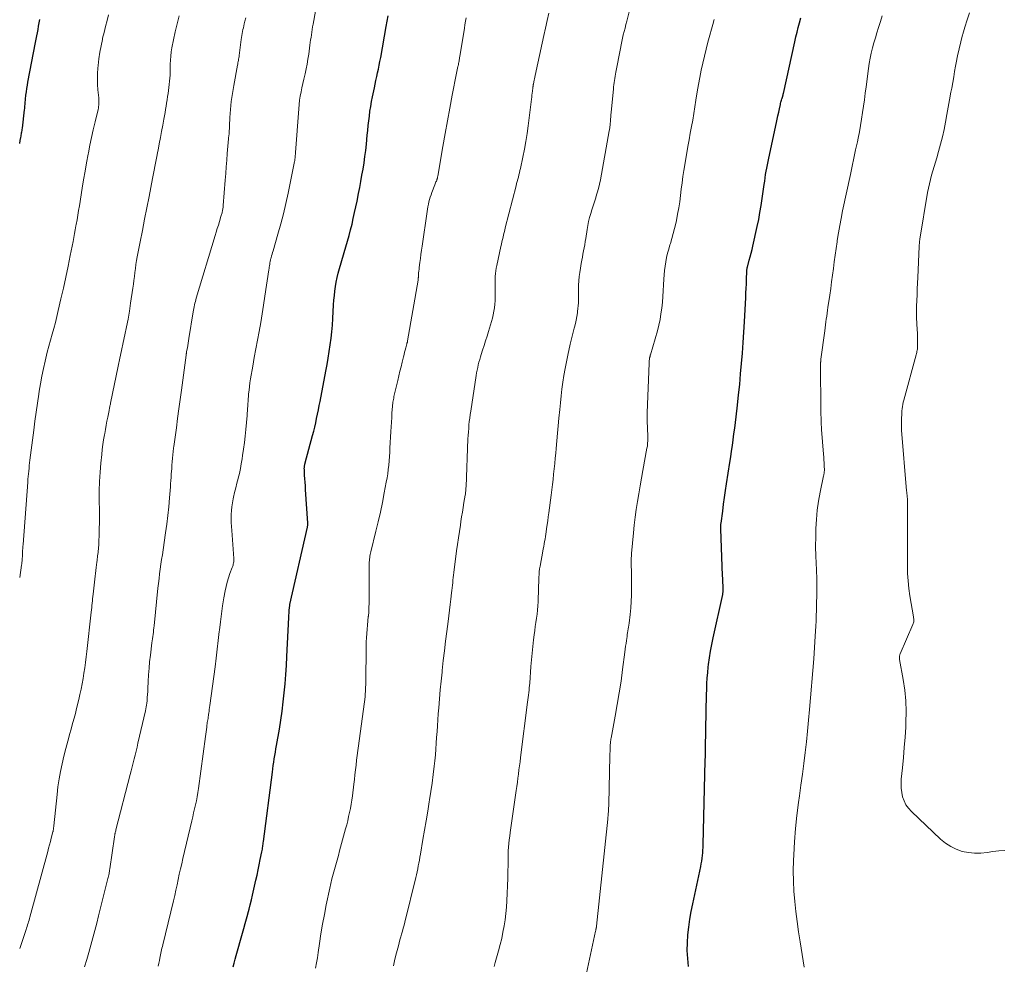
# Model space of a CAD drawing. Units: feet. Extents: x 1925000 to 1930045, y 505000 to 510014.
# Drawn here: x 1925000 to 1925160, y 506114 to 506267 of the extents above; entities that cross this region are included whole.
import ezdxf

# ---------------------------------------------------------------- set-up
doc = ezdxf.new("R2010")
doc.units = ezdxf.units.FT
doc.header["$LTSCALE"] = 100
doc.header["$MEASUREMENT"] = 0
doc.layers.add('CONTOUR INDEX', color=32, linetype='Continuous', lineweight=25)
doc.layers.add('CONTOUR INTERMEDIATE', color=40, linetype='Continuous', lineweight=15)

msp = doc.modelspace()

# ---------------------------------------------------------------- linework, layer by layer
at = {"layer": 'CONTOUR INDEX', "flags": 128}
for points, elevation in [([(1925000, 506246.99), (1925000, 506247.01), (1925000.09, 506247.46), (1925000.19, 506247.98), (1925000.22, 506248.16), (1925000.25, 506248.35), (1925000.29, 506248.53), (1925000.32, 506248.71), (1925000.36, 506248.89), (1925000.39, 506249.08), (1925000.41, 506249.26), (1925000.44, 506249.45), (1925000.8, 506252.43), (1925000.82, 506252.65), (1925000.85, 506252.87), (1925000.86, 506253.09), (1925000.88, 506253.31), (1925000.89, 506253.53), (1925000.91, 506253.75), (1925000.93, 506253.97), (1925000.95, 506254.19), (1925001.02, 506254.82), (1925001.08, 506255.35), (1925001.16, 506255.88), (1925001.24, 506256.41), (1925001.34, 506256.94), (1925002.56, 506263.34), (1925002.66, 506263.87), (1925002.77, 506264.41), (1925002.87, 506264.94), (1925002.97, 506265.47), (1925003.07, 506266.01), (1925003.16, 506266.54), (1925003.25, 506267.08)], 1000), ([(1925034.61, 506113.6), (1925034.76, 506114.21), (1925034.92, 506114.82), (1925035.09, 506115.42), (1925036.13, 506119.06), (1925036.34, 506119.82), (1925036.56, 506120.59), (1925036.77, 506121.36), (1925036.98, 506122.12), (1925036.99, 506122.16), (1925037.19, 506122.91), (1925037.38, 506123.66), (1925037.57, 506124.42), (1925037.74, 506125.18), (1925038.3, 506127.62), (1925038.49, 506128.45), (1925038.67, 506129.29), (1925038.84, 506130.13), (1925039.01, 506130.97), (1925039.26, 506132.24), (1925039.3, 506132.44), (1925039.34, 506132.65), (1925039.38, 506132.86), (1925039.41, 506133.06), (1925039.44, 506133.27), (1925039.47, 506133.48), (1925039.5, 506133.68), (1925039.53, 506133.89), (1925040.97, 506145.11), (1925041.04, 506145.65), (1925041.12, 506146.2), (1925041.2, 506146.74), (1925041.28, 506147.29), (1925041.37, 506147.83), (1925041.46, 506148.37), (1925041.55, 506148.91), (1925041.64, 506149.46), (1925042.1, 506152.1), (1925042.34, 506153.56), (1925042.55, 506155.03), (1925042.73, 506156.5), (1925042.9, 506157.98), (1925043.03, 506159.45), (1925043.15, 506160.93), (1925043.25, 506162.41), (1925043.33, 506163.89), (1925043.63, 506170.18), (1925043.64, 506170.41), (1925043.66, 506170.63), (1925043.67, 506170.86), (1925043.68, 506171.09), (1925043.69, 506171.3), (1925043.69, 506171.42), (1925043.7, 506171.54), (1925043.72, 506171.66), (1925043.73, 506171.78), (1925043.75, 506171.91), (1925043.77, 506172.03), (1925043.79, 506172.15), (1925043.82, 506172.27), (1925046.65, 506184.83), (1925046.67, 506184.91), (1925046.68, 506184.99), (1925046.69, 506185.07), (1925046.7, 506185.15), (1925046.71, 506185.23), (1925046.71, 506185.31), (1925046.71, 506185.39), (1925046.7, 506185.47), (1925046.34, 506190.94), (1925046.31, 506191.51), (1925046.27, 506192.09), (1925046.24, 506192.66), (1925046.2, 506193.23), (1925046.15, 506194.19), (1925046.14, 506194.29), (1925046.14, 506194.38), (1925046.15, 506194.48), (1925046.15, 506194.57), (1925046.16, 506194.6), (1925046.17, 506194.68), (1925046.18, 506194.76), (1925046.19, 506194.84), (1925046.21, 506194.92), (1925046.23, 506195), (1925046.25, 506195.08), (1925046.27, 506195.16), (1925046.29, 506195.24), (1925047.49, 506199.68), (1925047.67, 506200.36), (1925047.84, 506201.05), (1925047.99, 506201.74), (1925048.14, 506202.43), (1925048.28, 506203.13), (1925048.42, 506203.82), (1925048.56, 506204.51), (1925048.69, 506205.21), (1925049.63, 506210.11), (1925049.83, 506211.16), (1925050.02, 506212.22), (1925050.19, 506213.29), (1925050.35, 506214.35), (1925050.49, 506215.42), (1925050.61, 506216.48), (1925050.71, 506217.56), (1925050.78, 506218.63), (1925050.9, 506220.85), (1925050.95, 506221.59), (1925051.02, 506222.34), (1925051.1, 506223.07), (1925051.2, 506223.81), (1925051.33, 506224.54), (1925051.47, 506225.27), (1925051.65, 506226), (1925051.85, 506226.71), (1925052.9, 506230.24), (1925053.16, 506231.16), (1925053.42, 506232.08), (1925053.65, 506233), (1925053.88, 506233.93), (1925054.09, 506234.86), (1925054.3, 506235.79), (1925054.5, 506236.72), (1925054.69, 506237.66), (1925054.92, 506238.86), (1925055.12, 506239.85), (1925055.3, 506240.85), (1925055.49, 506241.85), (1925055.66, 506242.85), (1925055.83, 506243.86), (1925055.98, 506244.86), (1925056.1, 506245.87), (1925056.21, 506246.88), (1925056.35, 506248.33), (1925056.43, 506249.11), (1925056.51, 506249.89), (1925056.6, 506250.67), (1925056.69, 506251.44), (1925056.79, 506252.22), (1925056.91, 506253), (1925057.04, 506253.77), (1925057.19, 506254.53), (1925057.5, 506255.98), (1925057.63, 506256.6), (1925057.76, 506257.21), (1925057.9, 506257.82), (1925058.03, 506258.44), (1925058.17, 506259.05), (1925058.29, 506259.67), (1925058.41, 506260.28), (1925058.53, 506260.9), (1925059.43, 506265.93), (1925059.58, 506266.81), (1925059.74, 506267.69)], 1020), ([(1925108.44, 506113.67), (1925108.31, 506114.94), (1925108.24, 506116.21), (1925108.26, 506117.49), (1925108.34, 506118.76), (1925108.48, 506120.03), (1925108.65, 506121.3), (1925108.87, 506122.56), (1925109.12, 506123.81), (1925110.42, 506129.86), (1925110.5, 506130.3), (1925110.58, 506130.73), (1925110.64, 506131.17), (1925110.7, 506131.61), (1925110.74, 506132.04), (1925110.78, 506132.48), (1925110.8, 506132.92), (1925110.82, 506133.37), (1925111.15, 506147.02), (1925111.15, 506147.25), (1925111.16, 506147.49), (1925111.16, 506147.73), (1925111.17, 506147.97), (1925111.17, 506148), (1925111.17, 506148.25), (1925111.18, 506148.5), (1925111.18, 506148.76), (1925111.18, 506149.01), (1925111.3, 506154.97), (1925111.32, 506155.87), (1925111.34, 506156.77), (1925111.36, 506157.67), (1925111.38, 506158.57), (1925111.42, 506159.47), (1925111.47, 506160.37), (1925111.55, 506161.27), (1925111.64, 506162.16), (1925111.69, 506162.56), (1925111.84, 506163.64), (1925112.01, 506164.73), (1925112.2, 506165.81), (1925112.43, 506166.89), (1925113.97, 506173.91), (1925114, 506174.04), (1925114.02, 506174.17), (1925114.03, 506174.3), (1925114.05, 506174.43), (1925114.05, 506174.56), (1925114.06, 506174.7), (1925114.06, 506174.83), (1925114.05, 506174.96), (1925114.03, 506175.44), (1925114.01, 506175.82), (1925113.99, 506176.19), (1925113.98, 506176.57), (1925113.96, 506176.94), (1925113.66, 506184.55), (1925113.66, 506184.66), (1925113.66, 506184.78), (1925113.66, 506184.89), (1925113.66, 506185), (1925113.67, 506185.11), (1925113.68, 506185.22), (1925113.69, 506185.34), (1925113.7, 506185.45), (1925113.97, 506187.44), (1925114.12, 506188.54), (1925114.28, 506189.65), (1925114.44, 506190.75), (1925114.6, 506191.85), (1925115.13, 506195.28), (1925115.27, 506196.21), (1925115.4, 506197.14), (1925115.54, 506198.07), (1925115.67, 506199), (1925115.8, 506199.93), (1925115.92, 506200.86), (1925116.04, 506201.79), (1925116.15, 506202.72), (1925116.37, 506204.59), (1925116.55, 506206.27), (1925116.73, 506207.96), (1925116.88, 506209.65), (1925117.03, 506211.33), (1925117.16, 506213.02), (1925117.28, 506214.72), (1925117.39, 506216.41), (1925117.49, 506218.1), (1925117.7, 506222.05), (1925117.74, 506222.78), (1925117.77, 506223.51), (1925117.81, 506224.24), (1925117.84, 506224.97), (1925117.9, 506226.28), (1925117.9, 506226.36), (1925117.91, 506226.43), (1925117.91, 506226.5), (1925117.91, 506226.58), (1925117.92, 506226.68), (1925117.92, 506226.7), (1925117.92, 506226.73), (1925117.93, 506226.75), (1925117.93, 506226.77), (1925117.95, 506226.87), (1925117.96, 506226.9), (1925117.96, 506226.92), (1925117.97, 506226.94), (1925117.98, 506226.97), (1925118.29, 506228.07), (1925118.45, 506228.64), (1925118.61, 506229.22), (1925118.75, 506229.79), (1925118.88, 506230.37), (1925119.57, 506233.56), (1925119.81, 506234.68), (1925120.02, 506235.81), (1925120.21, 506236.94), (1925120.38, 506238.08), (1925120.7, 506240.36), (1925120.78, 506240.89), (1925120.86, 506241.42), (1925120.94, 506241.95), (1925121.03, 506242.48), (1925121.12, 506243.01), (1925121.22, 506243.54), (1925121.32, 506244.07), (1925121.43, 506244.59), (1925122.7, 506250.41), (1925122.82, 506250.95), (1925122.94, 506251.49), (1925123.05, 506252.04), (1925123.16, 506252.58), (1925123.32, 506253.32), (1925123.36, 506253.49), (1925123.4, 506253.66), (1925123.45, 506253.83), (1925123.5, 506253.99), (1925123.57, 506254.21), (1925123.59, 506254.26), (1925123.61, 506254.32), (1925123.63, 506254.38), (1925123.65, 506254.44), (1925123.67, 506254.5), (1925123.69, 506254.56), (1925123.71, 506254.62), (1925123.72, 506254.68), (1925123.74, 506254.74), (1925123.76, 506254.83), (1925123.78, 506254.92), (1925123.8, 506255.01), (1925123.82, 506255.1), (1925125.67, 506263.47), (1925125.85, 506264.24), (1925126.03, 506265.02), (1925126.23, 506265.79), (1925126.44, 506266.55), (1925126.66, 506267.32)], 1040)]:
    msp.add_lwpolyline(points, dxfattribs=dict(at, elevation=elevation))
at = {"layer": 'CONTOUR INTERMEDIATE', "flags": 128}
for points, elevation in [([(1925022.46, 506113.71), (1925022.56, 506114.17), (1925022.65, 506114.63), (1925022.72, 506115.02), (1925022.77, 506115.28), (1925022.83, 506115.55), (1925022.89, 506115.81), (1925022.95, 506116.08), (1925023.01, 506116.34), (1925023.07, 506116.61), (1925023.13, 506116.87), (1925023.2, 506117.13), (1925024.94, 506124.3), (1925025.14, 506125.16), (1925025.34, 506126.01), (1925025.52, 506126.87), (1925025.7, 506127.73), (1925025.88, 506128.59), (1925026.06, 506129.45), (1925026.26, 506130.3), (1925026.46, 506131.16), (1925027.9, 506137.23), (1925028.05, 506137.88), (1925028.2, 506138.53), (1925028.35, 506139.18), (1925028.5, 506139.84), (1925028.64, 506140.49), (1925028.77, 506141.15), (1925028.88, 506141.81), (1925028.98, 506142.47), (1925030.11, 506150.92), (1925030.16, 506151.3), (1925030.21, 506151.67), (1925030.27, 506152.05), (1925030.32, 506152.43), (1925030.36, 506152.73), (1925030.39, 506152.96), (1925030.42, 506153.18), (1925030.46, 506153.4), (1925030.49, 506153.62), (1925030.53, 506153.85), (1925030.56, 506154.07), (1925030.6, 506154.29), (1925030.63, 506154.51), (1925030.66, 506154.68), (1925030.7, 506154.99), (1925030.74, 506155.29), (1925030.79, 506155.6), (1925030.83, 506155.91), (1925031.67, 506162.18), (1925031.85, 506163.61), (1925032.03, 506165.04), (1925032.19, 506166.47), (1925032.35, 506167.9), (1925032.37, 506168.15), (1925032.53, 506169.46), (1925032.7, 506170.76), (1925032.89, 506172.06), (1925033.11, 506173.35), (1925033.32, 506174.52), (1925033.46, 506175.22), (1925033.64, 506175.92), (1925033.85, 506176.62), (1925034.09, 506177.3), (1925034.47, 506178.3), (1925034.53, 506178.48), (1925034.59, 506178.66), (1925034.63, 506178.84), (1925034.68, 506179.02), (1925034.71, 506179.21), (1925034.73, 506179.39), (1925034.73, 506179.58), (1925034.72, 506179.77), (1925034.38, 506184.28), (1925034.34, 506184.92), (1925034.31, 506185.56), (1925034.3, 506186.21), (1925034.31, 506186.85), (1925034.34, 506187.5), (1925034.39, 506188.14), (1925034.49, 506188.77), (1925034.61, 506189.4), (1925034.67, 506189.68), (1925034.85, 506190.45), (1925035.03, 506191.21), (1925035.22, 506191.97), (1925035.41, 506192.73), (1925035.42, 506192.76), (1925035.61, 506193.53), (1925035.78, 506194.31), (1925035.93, 506195.09), (1925036.06, 506195.88), (1925036.13, 506196.41), (1925036.28, 506197.47), (1925036.42, 506198.52), (1925036.54, 506199.58), (1925036.64, 506200.64), (1925036.86, 506202.89), (1925036.89, 506203.28), (1925036.92, 506203.67), (1925036.95, 506204.06), (1925036.98, 506204.44), (1925037, 506204.83), (1925037.03, 506205.22), (1925037.06, 506205.61), (1925037.09, 506206), (1925037.12, 506206.43), (1925037.18, 506207.03), (1925037.25, 506207.63), (1925037.33, 506208.23), (1925037.43, 506208.83), (1925037.78, 506210.89), (1925038.03, 506212.31), (1925038.29, 506213.72), (1925038.55, 506215.14), (1925038.81, 506216.55), (1925039.07, 506217.97), (1925039.32, 506219.39), (1925039.55, 506220.81), (1925039.76, 506222.23), (1925040.39, 506226.5), (1925040.42, 506226.73), (1925040.46, 506226.96), (1925040.49, 506227.19), (1925040.53, 506227.43), (1925040.56, 506227.66), (1925040.61, 506227.89), (1925040.66, 506228.11), (1925040.72, 506228.34), (1925040.75, 506228.47), (1925040.83, 506228.76), (1925040.91, 506229.04), (1925040.99, 506229.33), (1925041.08, 506229.62), (1925041.87, 506232.31), (1925042.33, 506233.95), (1925042.77, 506235.6), (1925043.16, 506237.26), (1925043.52, 506238.92), (1925044.56, 506244.05), (1925044.59, 506244.19), (1925044.61, 506244.34), (1925044.63, 506244.48), (1925044.65, 506244.63), (1925044.66, 506244.73), (1925044.67, 506244.82), (1925044.67, 506244.92), (1925044.68, 506245.02), (1925044.68, 506245.12), (1925044.69, 506245.22), (1925044.69, 506245.32), (1925044.7, 506245.42), (1925044.7, 506245.52), (1925045.24, 506252.6), (1925045.3, 506253.29), (1925045.38, 506253.98), (1925045.49, 506254.66), (1925045.62, 506255.35), (1925045.76, 506256.03), (1925045.9, 506256.71), (1925046.05, 506257.39), (1925046.21, 506258.07), (1925046.26, 506258.28), (1925046.43, 506259.07), (1925046.59, 506259.86), (1925046.72, 506260.65), (1925046.85, 506261.45), (1925047.05, 506262.91), (1925047.11, 506263.34), (1925047.17, 506263.76), (1925047.23, 506264.18), (1925047.29, 506264.61), (1925047.35, 506265.03), (1925047.42, 506265.46), (1925047.49, 506265.88), (1925047.57, 506266.3), (1925049.01, 506274.22)], 1016), ([(1925076.91, 506113.66), (1925077.1, 506114.28), (1925077.64, 506116.2), (1925077.91, 506117.19), (1925078.15, 506118.19), (1925078.35, 506119.2), (1925078.54, 506120.21), (1925078.69, 506121.23), (1925078.81, 506122.25), (1925078.9, 506123.27), (1925078.96, 506124.3), (1925079.12, 506127.95), (1925079.14, 506128.59), (1925079.16, 506129.23), (1925079.17, 506129.88), (1925079.17, 506130.52), (1925079.17, 506130.62), (1925079.18, 506131.21), (1925079.19, 506131.8), (1925079.22, 506132.39), (1925079.26, 506132.98), (1925079.31, 506133.57), (1925079.37, 506134.16), (1925079.44, 506134.74), (1925079.52, 506135.33), (1925080.49, 506142.15), (1925080.59, 506142.82), (1925080.68, 506143.49), (1925080.77, 506144.15), (1925080.86, 506144.82), (1925080.94, 506145.49), (1925081.03, 506146.15), (1925081.12, 506146.82), (1925081.2, 506147.49), (1925082.35, 506156.47), (1925082.4, 506156.85), (1925082.45, 506157.24), (1925082.5, 506157.62), (1925082.54, 506158.01), (1925082.58, 506158.4), (1925082.62, 506158.78), (1925082.65, 506159.17), (1925082.69, 506159.56), (1925082.89, 506162.25), (1925082.97, 506163.34), (1925083.07, 506164.42), (1925083.19, 506165.5), (1925083.31, 506166.58), (1925083.41, 506167.4), (1925083.5, 506168.07), (1925083.59, 506168.73), (1925083.68, 506169.4), (1925083.78, 506170.06), (1925083.88, 506170.72), (1925083.95, 506171.39), (1925084, 506172.06), (1925084.04, 506172.73), (1925084.12, 506174.95), (1925084.13, 506175.39), (1925084.15, 506175.84), (1925084.16, 506176.28), (1925084.18, 506176.72), (1925084.2, 506177.17), (1925084.24, 506177.61), (1925084.3, 506178.05), (1925084.37, 506178.49), (1925084.8, 506180.91), (1925084.88, 506181.31), (1925084.95, 506181.7), (1925085.02, 506182.1), (1925085.1, 506182.5), (1925085.17, 506182.9), (1925085.23, 506183.29), (1925085.3, 506183.69), (1925085.36, 506184.09), (1925085.42, 506184.58), (1925085.51, 506185.23), (1925085.6, 506185.87), (1925085.69, 506186.52), (1925085.78, 506187.16), (1925086.15, 506190.02), (1925086.26, 506190.87), (1925086.37, 506191.72), (1925086.47, 506192.57), (1925086.56, 506193.42), (1925086.65, 506194.28), (1925086.74, 506195.13), (1925086.83, 506195.98), (1925086.91, 506196.84), (1925086.98, 506197.58), (1925087.1, 506198.81), (1925087.21, 506200.03), (1925087.32, 506201.26), (1925087.43, 506202.48), (1925087.56, 506203.87), (1925087.66, 506204.98), (1925087.78, 506206.09), (1925087.91, 506207.2), (1925088.06, 506208.31), (1925088.23, 506209.41), (1925088.41, 506210.51), (1925088.63, 506211.6), (1925088.86, 506212.69), (1925089.26, 506214.45), (1925089.41, 506215.11), (1925089.57, 506215.76), (1925089.74, 506216.41), (1925089.91, 506217.06), (1925089.95, 506217.22), (1925090.09, 506217.8), (1925090.22, 506218.37), (1925090.33, 506218.95), (1925090.43, 506219.54), (1925090.46, 506219.75), (1925090.51, 506220.23), (1925090.56, 506220.71), (1925090.58, 506221.19), (1925090.58, 506221.67), (1925090.58, 506222.16), (1925090.58, 506222.64), (1925090.58, 506223.12), (1925090.6, 506223.61), (1925090.61, 506224.03), (1925090.65, 506224.73), (1925090.71, 506225.42), (1925090.8, 506226.11), (1925090.91, 506226.8), (1925091.05, 506227.56), (1925091.14, 506228.06), (1925091.23, 506228.57), (1925091.32, 506229.08), (1925091.42, 506229.58), (1925091.51, 506230.09), (1925091.6, 506230.59), (1925091.68, 506231.1), (1925091.76, 506231.61), (1925091.99, 506233.05), (1925092.1, 506233.7), (1925092.24, 506234.35), (1925092.4, 506234.99), (1925092.58, 506235.63), (1925092.77, 506236.26), (1925092.97, 506236.9), (1925093.18, 506237.53), (1925093.38, 506238.16), (1925093.42, 506238.29), (1925093.64, 506238.98), (1925093.83, 506239.68), (1925093.99, 506240.39), (1925094.14, 506241.11), (1925095.59, 506249.05), (1925095.62, 506249.19), (1925095.64, 506249.33), (1925095.66, 506249.47), (1925095.68, 506249.61), (1925095.69, 506249.75), (1925095.71, 506249.89), (1925095.72, 506250.03), (1925095.73, 506250.17), (1925095.77, 506250.59), (1925095.8, 506250.95), (1925095.83, 506251.3), (1925095.86, 506251.65), (1925095.89, 506252), (1925096.26, 506255.82), (1925096.29, 506256.16), (1925096.33, 506256.5), (1925096.37, 506256.85), (1925096.42, 506257.19), (1925096.47, 506257.53), (1925096.53, 506257.87), (1925096.59, 506258.21), (1925096.65, 506258.55), (1925097.39, 506262.4), (1925097.5, 506262.96), (1925097.61, 506263.51), (1925097.73, 506264.05), (1925097.86, 506264.6), (1925098, 506265.15), (1925098.14, 506265.69), (1925098.28, 506266.24), (1925098.42, 506266.78), (1925098.88, 506268.55)], 1032), ([(1925000, 506176.67), (1925000.3, 506178.67), (1925000.33, 506178.9), (1925000.36, 506179.12), (1925000.39, 506179.35), (1925000.41, 506179.58), (1925000.42, 506179.8), (1925000.44, 506180.03), (1925000.45, 506180.26), (1925000.46, 506180.49), (1925000.47, 506180.7), (1925000.48, 506181.03), (1925000.5, 506181.36), (1925000.52, 506181.69), (1925000.54, 506182.02), (1925001.3, 506192.14), (1925001.33, 506192.59), (1925001.37, 506193.03), (1925001.41, 506193.47), (1925001.46, 506193.92), (1925001.51, 506194.36), (1925001.56, 506194.8), (1925001.61, 506195.24), (1925001.67, 506195.69), (1925002.28, 506200.55), (1925002.47, 506202.01), (1925002.66, 506203.47), (1925002.87, 506204.93), (1925003.08, 506206.39), (1925003.15, 506206.85), (1925003.35, 506208.07), (1925003.58, 506209.3), (1925003.84, 506210.52), (1925004.12, 506211.73), (1925004.24, 506212.21), (1925004.48, 506213.18), (1925004.74, 506214.14), (1925005, 506215.11), (1925005.26, 506216.07), (1925005.53, 506217.03), (1925005.78, 506217.99), (1925006.02, 506218.96), (1925006.25, 506219.93), (1925006.69, 506221.82), (1925007.08, 506223.57), (1925007.47, 506225.33), (1925007.84, 506227.09), (1925008.19, 506228.85), (1925008.65, 506231.13), (1925008.77, 506231.76), (1925008.89, 506232.38), (1925009.01, 506233), (1925009.12, 506233.62), (1925009.16, 506233.87), (1925009.3, 506234.62), (1925009.42, 506235.37), (1925009.55, 506236.12), (1925009.67, 506236.87), (1925010.13, 506239.73), (1925010.36, 506241.11), (1925010.6, 506242.49), (1925010.84, 506243.86), (1925011.1, 506245.23), (1925011.14, 506245.46), (1925011.39, 506246.72), (1925011.65, 506247.97), (1925011.93, 506249.22), (1925012.22, 506250.47), (1925012.7, 506252.5), (1925012.75, 506252.73), (1925012.79, 506252.96), (1925012.81, 506253.19), (1925012.83, 506253.43), (1925012.84, 506253.66), (1925012.84, 506253.89), (1925012.83, 506254.13), (1925012.81, 506254.36), (1925012.69, 506255.66), (1925012.63, 506256.54), (1925012.61, 506257.42), (1925012.63, 506258.3), (1925012.69, 506259.18), (1925012.73, 506259.64), (1925012.85, 506260.71), (1925013, 506261.76), (1925013.19, 506262.81), (1925013.42, 506263.86), (1925013.45, 506264.03), (1925013.69, 506264.98), (1925013.92, 506265.94), (1925014.17, 506266.9), (1925014.42, 506267.85)], 1004), ([(1925000, 506116.55), (1925001.03, 506119.63), (1925001.12, 506119.88), (1925001.2, 506120.13), (1925001.28, 506120.39), (1925001.36, 506120.64), (1925001.43, 506120.89), (1925001.51, 506121.15), (1925001.58, 506121.4), (1925001.65, 506121.66), (1925004.54, 506132.26), (1925004.68, 506132.8), (1925004.83, 506133.34), (1925004.97, 506133.88), (1925005.12, 506134.42), (1925005.39, 506135.47), (1925005.4, 506135.49), (1925005.4, 506135.5), (1925005.41, 506135.52), (1925005.41, 506135.54), (1925005.42, 506135.61), (1925005.43, 506135.62), (1925005.43, 506135.64), (1925005.43, 506135.66), (1925005.44, 506135.68), (1925005.46, 506135.9), (1925005.48, 506136.03), (1925005.49, 506136.16), (1925005.51, 506136.29), (1925005.52, 506136.42), (1925006.06, 506141.53), (1925006.21, 506142.78), (1925006.4, 506144.03), (1925006.63, 506145.26), (1925006.89, 506146.49), (1925007.18, 506147.72), (1925007.49, 506148.94), (1925007.81, 506150.15), (1925008.14, 506151.37), (1925008.3, 506151.91), (1925008.64, 506153.15), (1925008.97, 506154.4), (1925009.28, 506155.65), (1925009.57, 506156.9), (1925009.75, 506157.69), (1925009.94, 506158.55), (1925010.11, 506159.42), (1925010.27, 506160.29), (1925010.42, 506161.16), (1925010.55, 506162.04), (1925010.67, 506162.92), (1925010.78, 506163.79), (1925010.88, 506164.67), (1925011.59, 506171.06), (1925011.63, 506171.42), (1925011.67, 506171.79), (1925011.71, 506172.15), (1925011.75, 506172.51), (1925011.79, 506172.87), (1925011.83, 506173.23), (1925011.87, 506173.59), (1925011.91, 506173.95), (1925012.23, 506176.87), (1925012.29, 506177.34), (1925012.34, 506177.8), (1925012.4, 506178.27), (1925012.45, 506178.74), (1925012.5, 506179.14), (1925012.54, 506179.4), (1925012.57, 506179.67), (1925012.6, 506179.93), (1925012.64, 506180.19), (1925012.67, 506180.46), (1925012.7, 506180.72), (1925012.73, 506180.99), (1925012.76, 506181.25), (1925012.76, 506181.28), (1925012.79, 506181.56), (1925012.81, 506181.83), (1925012.82, 506182.11), (1925012.84, 506182.39), (1925012.88, 506183.69), (1925012.91, 506184.61), (1925012.92, 506185.54), (1925012.93, 506186.47), (1925012.92, 506187.39), (1925012.9, 506189.23), (1925012.91, 506190.72), (1925012.95, 506192.22), (1925013.04, 506193.72), (1925013.16, 506195.21), (1925013.3, 506196.62), (1925013.39, 506197.41), (1925013.49, 506198.2), (1925013.61, 506198.98), (1925013.74, 506199.77), (1925013.78, 506199.99), (1925013.9, 506200.66), (1925014.02, 506201.33), (1925014.15, 506202), (1925014.28, 506202.67), (1925014.49, 506203.72), (1925014.52, 506203.87), (1925014.55, 506204.02), (1925014.58, 506204.16), (1925014.61, 506204.31), (1925014.64, 506204.46), (1925014.67, 506204.61), (1925014.7, 506204.76), (1925014.73, 506204.91), (1925015.95, 506210.92), (1925016.22, 506212.2), (1925016.49, 506213.47), (1925016.76, 506214.74), (1925017.04, 506216), (1925017.31, 506217.27), (1925017.56, 506218.55), (1925017.78, 506219.83), (1925017.98, 506221.11), (1925018.34, 506223.54), (1925018.43, 506224.18), (1925018.51, 506224.81), (1925018.59, 506225.45), (1925018.67, 506226.09), (1925018.75, 506226.73), (1925018.84, 506227.37), (1925018.94, 506228.01), (1925019.06, 506228.64), (1925019.53, 506231.06), (1925019.89, 506232.9), (1925020.25, 506234.74), (1925020.61, 506236.58), (1925020.98, 506238.42), (1925021.55, 506241.3), (1925021.76, 506242.41), (1925021.98, 506243.51), (1925022.19, 506244.61), (1925022.4, 506245.72), (1925022.44, 506245.9), (1925022.63, 506246.91), (1925022.82, 506247.93), (1925023.01, 506248.94), (1925023.2, 506249.96), (1925023.39, 506250.95), (1925023.48, 506251.47), (1925023.57, 506251.99), (1925023.65, 506252.51), (1925023.73, 506253.03), (1925023.81, 506253.54), (1925023.89, 506254.06), (1925023.97, 506254.58), (1925024.05, 506255.1), (1925024.12, 506255.58), (1925024.19, 506256.07), (1925024.26, 506256.56), (1925024.3, 506257.06), (1925024.34, 506257.55), (1925024.37, 506258.04), (1925024.39, 506258.54), (1925024.4, 506259.04), (1925024.41, 506259.53), (1925024.41, 506259.85), (1925024.44, 506260.51), (1925024.48, 506261.16), (1925024.57, 506261.81), (1925024.68, 506262.46), (1925024.94, 506263.79), (1925025.22, 506265.09), (1925025.52, 506266.39), (1925025.86, 506267.68)], 1008), ([(1925010.52, 506113.58), (1925010.87, 506114.76), (1925011.21, 506115.93), (1925011.54, 506117.11), (1925011.87, 506118.29), (1925012.19, 506119.48), (1925012.5, 506120.66), (1925012.8, 506121.85), (1925014.31, 506127.9), (1925014.36, 506128.09), (1925014.4, 506128.28), (1925014.44, 506128.48), (1925014.48, 506128.67), (1925014.52, 506128.86), (1925014.55, 506129.06), (1925014.58, 506129.25), (1925014.61, 506129.45), (1925015.37, 506134.65), (1925015.39, 506134.77), (1925015.41, 506134.89), (1925015.43, 506135), (1925015.45, 506135.12), (1925015.46, 506135.18), (1925015.49, 506135.33), (1925015.52, 506135.48), (1925015.56, 506135.62), (1925015.59, 506135.77), (1925017.9, 506144.74), (1925018.06, 506145.37), (1925018.23, 506146.01), (1925018.39, 506146.64), (1925018.55, 506147.27), (1925018.71, 506147.91), (1925018.87, 506148.54), (1925019.02, 506149.17), (1925019.17, 506149.81), (1925020.38, 506155.09), (1925020.45, 506155.39), (1925020.5, 506155.7), (1925020.55, 506156.01), (1925020.59, 506156.32), (1925020.64, 506156.7), (1925020.69, 506157.2), (1925020.73, 506157.7), (1925020.77, 506158.2), (1925020.79, 506158.7), (1925020.84, 506159.83), (1925020.89, 506160.9), (1925020.97, 506161.96), (1925021.07, 506163.02), (1925021.19, 506164.08), (1925021.44, 506166.06), (1925021.48, 506166.41), (1925021.53, 506166.75), (1925021.57, 506167.1), (1925021.62, 506167.45), (1925021.67, 506167.79), (1925021.71, 506168.14), (1925021.75, 506168.49), (1925021.79, 506168.84), (1925022.42, 506174.93), (1925022.51, 506175.7), (1925022.6, 506176.48), (1925022.69, 506177.26), (1925022.8, 506178.03), (1925022.9, 506178.81), (1925023.01, 506179.58), (1925023.13, 506180.36), (1925023.24, 506181.13), (1925023.65, 506183.89), (1925023.84, 506185.3), (1925024.02, 506186.71), (1925024.16, 506188.13), (1925024.29, 506189.55), (1925024.43, 506191.36), (1925024.47, 506191.87), (1925024.51, 506192.38), (1925024.55, 506192.89), (1925024.58, 506193.41), (1925024.64, 506194.31), (1925024.68, 506194.87), (1925024.72, 506195.43), (1925024.78, 506196), (1925024.83, 506196.56), (1925024.95, 506197.64), (1925024.95, 506197.66), (1925024.95, 506197.68), (1925024.96, 506197.71), (1925024.96, 506197.73), (1925024.97, 506197.82), (1925024.97, 506197.84), (1925024.98, 506197.86), (1925024.98, 506197.88), (1925024.98, 506197.9), (1925025.4, 506200.92), (1925025.61, 506202.45), (1925025.82, 506203.98), (1925026.02, 506205.51), (1925026.23, 506207.04), (1925026.98, 506212.68), (1925026.99, 506212.75), (1925027, 506212.83), (1925027.01, 506212.9), (1925027.02, 506212.98), (1925027.03, 506213.06), (1925027.04, 506213.13), (1925027.06, 506213.21), (1925027.07, 506213.29), (1925027.18, 506213.89), (1925027.24, 506214.26), (1925027.31, 506214.64), (1925027.37, 506215.02), (1925027.44, 506215.4), (1925028.15, 506219.7), (1925028.2, 506219.98), (1925028.25, 506220.26), (1925028.3, 506220.54), (1925028.36, 506220.82), (1925028.41, 506221.1), (1925028.48, 506221.38), (1925028.55, 506221.65), (1925028.63, 506221.93), (1925031.7, 506232.08), (1925031.87, 506232.64), (1925032.04, 506233.21), (1925032.21, 506233.77), (1925032.38, 506234.33), (1925032.63, 506235.17), (1925032.67, 506235.31), (1925032.72, 506235.46), (1925032.76, 506235.6), (1925032.8, 506235.75), (1925032.83, 506235.89), (1925032.87, 506236.04), (1925032.9, 506236.18), (1925032.92, 506236.33), (1925032.95, 506236.48), (1925032.97, 506236.63), (1925032.99, 506236.78), (1925033, 506236.93), (1925033.33, 506241.02), (1925033.41, 506242.11), (1925033.5, 506243.19), (1925033.58, 506244.28), (1925033.66, 506245.36), (1925033.79, 506247.15), (1925033.81, 506247.34), (1925033.83, 506247.53), (1925033.85, 506247.72), (1925033.87, 506247.91), (1925033.92, 506248.24), (1925033.92, 506248.27), (1925033.93, 506248.29), (1925033.93, 506248.32), (1925033.93, 506248.34), (1925033.94, 506248.44), (1925033.94, 506248.47), (1925033.94, 506248.49), (1925033.94, 506248.52), (1925033.95, 506248.54), (1925034.09, 506251.21), (1925034.18, 506252.5), (1925034.31, 506253.79), (1925034.49, 506255.08), (1925034.7, 506256.36), (1925035.32, 506259.66), (1925035.36, 506259.86), (1925035.39, 506260.05), (1925035.43, 506260.25), (1925035.47, 506260.45), (1925035.5, 506260.65), (1925035.53, 506260.85), (1925035.56, 506261.05), (1925035.59, 506261.25), (1925035.93, 506263.85), (1925035.97, 506264.16), (1925036.02, 506264.48), (1925036.07, 506264.8), (1925036.13, 506265.12), (1925036.19, 506265.43), (1925036.26, 506265.75), (1925036.33, 506266.06), (1925036.41, 506266.37), (1925036.52, 506266.82), (1925036.65, 506267.35)], 1012), ([(1925047.98, 506113.39), (1925048.13, 506114.22), (1925048.27, 506115.05), (1925048.39, 506115.89), (1925048.6, 506117.36), (1925048.83, 506118.93), (1925049.09, 506120.5), (1925049.39, 506122.06), (1925049.7, 506123.62), (1925050.28, 506126.31), (1925050.45, 506127.08), (1925050.63, 506127.84), (1925050.83, 506128.6), (1925051.03, 506129.36), (1925051.24, 506130.12), (1925051.45, 506130.88), (1925051.66, 506131.64), (1925051.87, 506132.39), (1925052.84, 506135.95), (1925053.02, 506136.61), (1925053.18, 506137.27), (1925053.33, 506137.93), (1925053.48, 506138.6), (1925053.61, 506139.26), (1925053.73, 506139.93), (1925053.83, 506140.6), (1925053.93, 506141.28), (1925054.16, 506143.16), (1925054.26, 506143.94), (1925054.35, 506144.72), (1925054.45, 506145.5), (1925054.54, 506146.28), (1925054.63, 506147.07), (1925054.72, 506147.85), (1925054.82, 506148.63), (1925054.93, 506149.41), (1925055.99, 506157.31), (1925056, 506157.39), (1925056, 506157.47), (1925056.01, 506157.55), (1925056.02, 506157.63), (1925056.07, 506158.39), (1925056.09, 506158.85), (1925056.11, 506159.31), (1925056.13, 506159.77), (1925056.13, 506160.23), (1925056.15, 506164.85), (1925056.16, 506165.54), (1925056.18, 506166.23), (1925056.22, 506166.91), (1925056.28, 506167.6), (1925056.34, 506168.29), (1925056.4, 506168.97), (1925056.46, 506169.66), (1925056.52, 506170.34), (1925056.53, 506170.38), (1925056.58, 506171.08), (1925056.62, 506171.79), (1925056.65, 506172.49), (1925056.66, 506173.2), (1925056.67, 506178.93), (1925056.68, 506179.17), (1925056.69, 506179.42), (1925056.71, 506179.66), (1925056.74, 506179.9), (1925056.77, 506180.14), (1925056.82, 506180.37), (1925056.87, 506180.61), (1925056.92, 506180.85), (1925057.75, 506184.16), (1925058.12, 506185.7), (1925058.47, 506187.25), (1925058.8, 506188.8), (1925059.11, 506190.36), (1925059.43, 506192.11), (1925059.55, 506192.79), (1925059.66, 506193.48), (1925059.75, 506194.17), (1925059.83, 506194.87), (1925059.89, 506195.56), (1925059.95, 506196.26), (1925059.99, 506196.95), (1925060.03, 506197.65), (1925060.17, 506200.32), (1925060.22, 506201.08), (1925060.26, 506201.83), (1925060.31, 506202.58), (1925060.36, 506203.33), (1925060.44, 506204.38), (1925060.46, 506204.61), (1925060.49, 506204.84), (1925060.52, 506205.07), (1925060.55, 506205.29), (1925060.59, 506205.52), (1925060.64, 506205.75), (1925060.68, 506205.98), (1925060.73, 506206.2), (1925061.29, 506208.6), (1925061.46, 506209.35), (1925061.64, 506210.08), (1925061.82, 506210.82), (1925062, 506211.56), (1925062.23, 506212.44), (1925062.32, 506212.8), (1925062.41, 506213.15), (1925062.5, 506213.51), (1925062.59, 506213.86), (1925062.77, 506214.53), (1925062.78, 506214.55), (1925062.78, 506214.57), (1925062.79, 506214.59), (1925062.79, 506214.61), (1925062.82, 506214.68), (1925062.82, 506214.7), (1925062.83, 506214.71), (1925062.83, 506214.73), (1925062.84, 506214.75), (1925062.85, 506214.81), (1925062.86, 506214.86), (1925062.88, 506214.91), (1925062.89, 506214.96), (1925062.9, 506215.02), (1925064.59, 506224.86), (1925064.59, 506224.91), (1925064.6, 506224.96), (1925064.61, 506225.02), (1925064.61, 506225.07), (1925064.62, 506225.12), (1925064.62, 506225.17), (1925064.62, 506225.23), (1925064.63, 506225.28), (1925064.66, 506225.75), (1925064.68, 506226.04), (1925064.71, 506226.32), (1925064.74, 506226.61), (1925064.77, 506226.9), (1925064.88, 506227.68), (1925064.97, 506228.35), (1925065.06, 506229.02), (1925065.15, 506229.7), (1925065.25, 506230.37), (1925066.05, 506235.96), (1925066.11, 506236.35), (1925066.18, 506236.75), (1925066.26, 506237.14), (1925066.35, 506237.53), (1925066.45, 506237.92), (1925066.56, 506238.3), (1925066.69, 506238.68), (1925066.83, 506239.05), (1925067.3, 506240.28), (1925067.36, 506240.44), (1925067.43, 506240.59), (1925067.49, 506240.75), (1925067.55, 506240.9), (1925067.61, 506241.07), (1925067.64, 506241.14), (1925067.66, 506241.22), (1925067.69, 506241.29), (1925067.71, 506241.37), (1925067.73, 506241.44), (1925067.75, 506241.52), (1925067.76, 506241.6), (1925067.78, 506241.68), (1925068.62, 506246.51), (1925068.99, 506248.58), (1925069.36, 506250.65), (1925069.75, 506252.72), (1925070.14, 506254.79), (1925070.84, 506258.4), (1925070.89, 506258.66), (1925070.94, 506258.92), (1925070.99, 506259.18), (1925071.05, 506259.44), (1925071.08, 506259.58), (1925071.12, 506259.77), (1925071.16, 506259.96), (1925071.2, 506260.14), (1925071.23, 506260.33), (1925071.27, 506260.52), (1925071.3, 506260.71), (1925071.33, 506260.9), (1925071.37, 506261.09), (1925072.1, 506265.66), (1925072.19, 506266.22), (1925072.28, 506266.78), (1925072.38, 506267.35)], 1024), ([(1925060.59, 506113.77), (1925060.84, 506114.82), (1925061.1, 506115.87), (1925061.4, 506117), (1925061.52, 506117.48), (1925061.65, 506117.95), (1925061.78, 506118.43), (1925061.92, 506118.9), (1925062.05, 506119.38), (1925062.18, 506119.85), (1925062.31, 506120.33), (1925062.43, 506120.81), (1925064.22, 506128.05), (1925064.33, 506128.52), (1925064.43, 506128.99), (1925064.53, 506129.46), (1925064.62, 506129.93), (1925064.71, 506130.4), (1925064.8, 506130.88), (1925064.88, 506131.35), (1925064.96, 506131.82), (1925065.37, 506134.21), (1925065.64, 506135.74), (1925065.9, 506137.26), (1925066.15, 506138.79), (1925066.41, 506140.31), (1925066.46, 506140.63), (1925066.68, 506142), (1925066.88, 506143.37), (1925067.05, 506144.74), (1925067.21, 506146.12), (1925067.29, 506146.98), (1925067.39, 506147.93), (1925067.47, 506148.87), (1925067.54, 506149.82), (1925067.6, 506150.77), (1925067.66, 506151.71), (1925067.73, 506152.66), (1925067.79, 506153.61), (1925067.86, 506154.56), (1925067.93, 506155.56), (1925068.05, 506157.01), (1925068.18, 506158.46), (1925068.32, 506159.9), (1925068.47, 506161.35), (1925068.5, 506161.62), (1925068.68, 506163.2), (1925068.87, 506164.78), (1925069.06, 506166.36), (1925069.26, 506167.94), (1925069.47, 506169.55), (1925069.58, 506170.46), (1925069.69, 506171.36), (1925069.8, 506172.27), (1925069.9, 506173.18), (1925070.01, 506174.16), (1925070.06, 506174.58), (1925070.11, 506174.99), (1925070.15, 506175.41), (1925070.2, 506175.82), (1925070.24, 506176.24), (1925070.29, 506176.66), (1925070.34, 506177.07), (1925070.39, 506177.49), (1925070.84, 506180.98), (1925070.98, 506182.03), (1925071.13, 506183.08), (1925071.29, 506184.12), (1925071.45, 506185.17), (1925071.53, 506185.72), (1925071.65, 506186.49), (1925071.78, 506187.26), (1925071.9, 506188.03), (1925072.03, 506188.8), (1925072.23, 506190), (1925072.25, 506190.16), (1925072.28, 506190.33), (1925072.3, 506190.5), (1925072.31, 506190.67), (1925072.33, 506190.84), (1925072.34, 506191.01), (1925072.35, 506191.18), (1925072.36, 506191.35), (1925072.68, 506199.13), (1925072.71, 506199.69), (1925072.75, 506200.26), (1925072.79, 506200.82), (1925072.84, 506201.39), (1925072.89, 506201.95), (1925072.96, 506202.51), (1925073.03, 506203.07), (1925073.12, 506203.63), (1925074.01, 506209.38), (1925074.08, 506209.82), (1925074.16, 506210.25), (1925074.25, 506210.69), (1925074.35, 506211.12), (1925074.46, 506211.55), (1925074.58, 506211.97), (1925074.7, 506212.4), (1925074.84, 506212.82), (1925075.05, 506213.49), (1925075.29, 506214.24), (1925075.53, 506215), (1925075.77, 506215.76), (1925076, 506216.51), (1925076.49, 506218.15), (1925076.64, 506218.69), (1925076.78, 506219.25), (1925076.88, 506219.8), (1925076.97, 506220.36), (1925077.04, 506220.93), (1925077.08, 506221.49), (1925077.1, 506222.06), (1925077.1, 506222.63), (1925077.07, 506223.69), (1925077.06, 506224.14), (1925077.06, 506224.58), (1925077.07, 506225.02), (1925077.09, 506225.46), (1925077.13, 506225.9), (1925077.18, 506226.34), (1925077.25, 506226.78), (1925077.33, 506227.21), (1925078.01, 506230.31), (1925078.09, 506230.68), (1925078.18, 506231.06), (1925078.27, 506231.43), (1925078.36, 506231.81), (1925078.45, 506232.18), (1925078.54, 506232.56), (1925078.64, 506232.93), (1925078.73, 506233.3), (1925080.48, 506240.14), (1925080.57, 506240.49), (1925080.66, 506240.84), (1925080.76, 506241.19), (1925080.85, 506241.54), (1925080.94, 506241.89), (1925081.03, 506242.24), (1925081.11, 506242.59), (1925081.19, 506242.94), (1925081.58, 506244.77), (1925081.83, 506246.04), (1925082.06, 506247.31), (1925082.26, 506248.59), (1925082.44, 506249.87), (1925082.97, 506254.18), (1925083.01, 506254.51), (1925083.05, 506254.83), (1925083.09, 506255.16), (1925083.13, 506255.48), (1925083.19, 506255.98), (1925083.2, 506256.06), (1925083.21, 506256.14), (1925083.22, 506256.22), (1925083.23, 506256.29), (1925083.24, 506256.37), (1925083.26, 506256.45), (1925083.27, 506256.53), (1925083.29, 506256.61), (1925083.36, 506256.97), (1925083.42, 506257.22), (1925083.47, 506257.48), (1925083.53, 506257.74), (1925083.58, 506257.99), (1925084.71, 506263.26), (1925084.98, 506264.48), (1925085.24, 506265.69), (1925085.5, 506266.91), (1925085.76, 506268.12)], 1028), ([(1925091.87, 506112.58), (1925093.36, 506119.38), (1925093.38, 506119.47), (1925093.41, 506119.57), (1925093.43, 506119.67), (1925093.45, 506119.76), (1925093.48, 506119.91), (1925093.48, 506119.94), (1925093.48, 506119.96), (1925093.49, 506119.98), (1925093.49, 506120), (1925093.5, 506120.1), (1925093.5, 506120.12), (1925093.51, 506120.14), (1925093.51, 506120.17), (1925093.51, 506120.19), (1925095.34, 506137.5), (1925095.37, 506137.81), (1925095.39, 506138.11), (1925095.42, 506138.42), (1925095.44, 506138.72), (1925095.46, 506139.03), (1925095.48, 506139.33), (1925095.49, 506139.64), (1925095.5, 506139.94), (1925095.69, 506147.8), (1925095.7, 506148.15), (1925095.71, 506148.49), (1925095.72, 506148.84), (1925095.73, 506149.19), (1925095.75, 506149.62), (1925095.76, 506149.75), (1925095.77, 506149.88), (1925095.78, 506150.01), (1925095.8, 506150.14), (1925095.82, 506150.26), (1925095.84, 506150.39), (1925095.86, 506150.52), (1925095.88, 506150.65), (1925096.55, 506154.22), (1925096.89, 506156.09), (1925097.2, 506157.97), (1925097.49, 506159.85), (1925097.75, 506161.74), (1925098.12, 506164.57), (1925098.18, 506165.04), (1925098.24, 506165.52), (1925098.31, 506165.99), (1925098.37, 506166.46), (1925098.42, 506166.79), (1925098.46, 506167.1), (1925098.51, 506167.41), (1925098.56, 506167.71), (1925098.62, 506168.02), (1925098.67, 506168.33), (1925098.72, 506168.64), (1925098.76, 506168.95), (1925098.8, 506169.26), (1925098.97, 506170.7), (1925099.07, 506171.73), (1925099.14, 506172.77), (1925099.18, 506173.81), (1925099.19, 506174.84), (1925099.17, 506177.59), (1925099.17, 506177.96), (1925099.16, 506178.33), (1925099.16, 506178.7), (1925099.15, 506179.08), (1925099.15, 506179.45), (1925099.16, 506179.82), (1925099.18, 506180.19), (1925099.21, 506180.57), (1925099.51, 506183.89), (1925099.64, 506185.16), (1925099.79, 506186.44), (1925099.97, 506187.71), (1925100.17, 506188.97), (1925100.38, 506190.24), (1925100.6, 506191.5), (1925100.82, 506192.77), (1925101.05, 506194.03), (1925101.7, 506197.6), (1925101.73, 506197.78), (1925101.76, 506197.97), (1925101.78, 506198.15), (1925101.79, 506198.34), (1925101.8, 506198.52), (1925101.81, 506198.71), (1925101.81, 506198.89), (1925101.81, 506199.08), (1925101.76, 506201.29), (1925101.75, 506201.58), (1925101.75, 506201.87), (1925101.75, 506202.16), (1925101.74, 506202.44), (1925101.74, 506202.67), (1925101.74, 506202.85), (1925101.75, 506203.02), (1925101.75, 506203.19), (1925101.75, 506203.37), (1925102.04, 506211.42), (1925102.05, 506211.56), (1925102.06, 506211.7), (1925102.07, 506211.83), (1925102.09, 506211.97), (1925102.1, 506212.07), (1925102.11, 506212.15), (1925102.13, 506212.24), (1925102.15, 506212.33), (1925102.17, 506212.41), (1925102.19, 506212.5), (1925102.22, 506212.58), (1925102.24, 506212.67), (1925102.26, 506212.75), (1925103.38, 506216.66), (1925103.61, 506217.57), (1925103.81, 506218.48), (1925103.97, 506219.4), (1925104.1, 506220.32), (1925104.2, 506221.26), (1925104.28, 506222.19), (1925104.34, 506223.12), (1925104.4, 506224.06), (1925104.44, 506224.99), (1925104.48, 506225.7), (1925104.55, 506226.4), (1925104.64, 506227.11), (1925104.75, 506227.81), (1925104.89, 506228.5), (1925105.05, 506229.2), (1925105.23, 506229.88), (1925105.42, 506230.57), (1925105.49, 506230.8), (1925105.73, 506231.6), (1925105.95, 506232.4), (1925106.15, 506233.21), (1925106.35, 506234.02), (1925106.46, 506234.53), (1925106.67, 506235.54), (1925106.85, 506236.54), (1925107, 506237.56), (1925107.13, 506238.57), (1925107.25, 506239.59), (1925107.38, 506240.61), (1925107.53, 506241.62), (1925107.69, 506242.63), (1925108.16, 506245.45), (1925108.34, 506246.52), (1925108.53, 506247.59), (1925108.72, 506248.66), (1925108.91, 506249.73), (1925109.11, 506250.79), (1925109.3, 506251.86), (1925109.47, 506252.93), (1925109.64, 506254.01), (1925109.86, 506255.38), (1925110.05, 506256.54), (1925110.26, 506257.7), (1925110.49, 506258.85), (1925110.74, 506260), (1925111.01, 506261.14), (1925111.3, 506262.29), (1925111.59, 506263.42), (1925111.9, 506264.56), (1925112.17, 506265.51), (1925112.38, 506266.29), (1925112.59, 506267.07)], 1036), ([(1925127.18, 506113.54), (1925126.53, 506117.64), (1925126.28, 506119.28), (1925126.05, 506120.91), (1925125.85, 506122.56), (1925125.66, 506124.2), (1925125.53, 506125.85), (1925125.44, 506127.49), (1925125.42, 506129.14), (1925125.45, 506130.8), (1925125.49, 506131.74), (1925125.61, 506133.86), (1925125.77, 506135.98), (1925125.99, 506138.09), (1925126.25, 506140.2), (1925126.41, 506141.31), (1925126.65, 506143.05), (1925126.89, 506144.8), (1925127.12, 506146.54), (1925127.34, 506148.29), (1925127.55, 506150.03), (1925127.74, 506151.78), (1925127.91, 506153.53), (1925128.07, 506155.29), (1925128.73, 506163.51), (1925128.8, 506164.43), (1925128.87, 506165.35), (1925128.93, 506166.26), (1925128.99, 506167.18), (1925129.08, 506168.77), (1925129.09, 506168.89), (1925129.09, 506169.02), (1925129.1, 506169.15), (1925129.11, 506169.28), (1925129.11, 506169.4), (1925129.12, 506169.53), (1925129.12, 506169.66), (1925129.12, 506169.79), (1925129.21, 506174.26), (1925129.22, 506174.91), (1925129.22, 506175.56), (1925129.22, 506176.21), (1925129.21, 506176.85), (1925129.19, 506177.5), (1925129.17, 506178.15), (1925129.14, 506178.79), (1925129.11, 506179.44), (1925129.1, 506179.73), (1925129.07, 506180.52), (1925129.04, 506181.31), (1925129.04, 506182.1), (1925129.05, 506182.9), (1925129.09, 506184.62), (1925129.17, 506186.09), (1925129.3, 506187.56), (1925129.51, 506189.03), (1925129.77, 506190.48), (1925130.34, 506193.16), (1925130.36, 506193.27), (1925130.38, 506193.39), (1925130.4, 506193.5), (1925130.42, 506193.61), (1925130.44, 506193.73), (1925130.45, 506193.85), (1925130.46, 506193.96), (1925130.46, 506194.08), (1925130.43, 506194.78), (1925130.41, 506195.25), (1925130.39, 506195.72), (1925130.36, 506196.19), (1925130.32, 506196.66), (1925130.01, 506200.66), (1925129.98, 506201.05), (1925129.95, 506201.44), (1925129.94, 506201.83), (1925129.93, 506202.22), (1925129.92, 506202.61), (1925129.91, 506203), (1925129.91, 506203.39), (1925129.9, 506203.78), (1925129.85, 506211.22), (1925129.85, 506211.32), (1925129.85, 506211.43), (1925129.85, 506211.53), (1925129.86, 506211.63), (1925129.87, 506211.73), (1925129.88, 506211.82), (1925129.89, 506211.92), (1925129.9, 506212.02), (1925130.51, 506216.64), (1925130.58, 506217.12), (1925130.64, 506217.59), (1925130.71, 506218.07), (1925130.77, 506218.54), (1925130.84, 506219.02), (1925130.91, 506219.49), (1925130.98, 506219.97), (1925131.04, 506220.44), (1925131.33, 506222.41), (1925131.49, 506223.49), (1925131.64, 506224.57), (1925131.78, 506225.65), (1925131.92, 506226.73), (1925132.06, 506227.82), (1925132.2, 506228.9), (1925132.36, 506229.98), (1925132.52, 506231.06), (1925132.55, 506231.29), (1925132.74, 506232.49), (1925132.95, 506233.68), (1925133.17, 506234.86), (1925133.42, 506236.05), (1925134.68, 506241.97), (1925134.96, 506243.29), (1925135.24, 506244.61), (1925135.52, 506245.94), (1925135.81, 506247.26), (1925135.93, 506247.84), (1925136.14, 506248.88), (1925136.33, 506249.91), (1925136.5, 506250.95), (1925136.66, 506251.99), (1925136.8, 506253.04), (1925136.94, 506254.08), (1925137.07, 506255.13), (1925137.21, 506256.17), (1925137.6, 506259.11), (1925137.72, 506259.96), (1925137.88, 506260.8), (1925138.06, 506261.64), (1925138.27, 506262.47), (1925138.5, 506263.29), (1925138.74, 506264.12), (1925138.99, 506264.94), (1925139.24, 506265.76), (1925139.54, 506266.73), (1925139.84, 506267.69)], 1044), ([(1925159.73, 506132.45), (1925158.76, 506132.39), (1925157.79, 506132.27), (1925156.85, 506132.11), (1925155.83, 506132), (1925154.82, 506131.98), (1925153.82, 506132.09), (1925152.81, 506132.3), (1925151.85, 506132.64), (1925150.94, 506133.07), (1925150.1, 506133.63), (1925149.31, 506134.27), (1925144.56, 506138.76), (1925144.09, 506139.29), (1925143.69, 506139.86), (1925143.38, 506140.49), (1925143.15, 506141.15), (1925143.01, 506141.85), (1925142.91, 506142.56), (1925142.9, 506143.27), (1925142.93, 506143.98), (1925143.12, 506145.84), (1925143.27, 506147.49), (1925143.41, 506149.14), (1925143.53, 506150.79), (1925143.64, 506152.44), (1925143.68, 506153.18), (1925143.72, 506154.94), (1925143.67, 506156.68), (1925143.5, 506158.42), (1925143.24, 506160.16), (1925142.65, 506163.38), (1925142.63, 506163.5), (1925142.62, 506163.61), (1925142.62, 506163.73), (1925142.63, 506163.85), (1925142.65, 506163.97), (1925142.67, 506164.09), (1925142.71, 506164.2), (1925142.75, 506164.31), (1925144.81, 506169.03), (1925144.87, 506169.19), (1925144.91, 506169.34), (1925144.94, 506169.5), (1925144.95, 506169.65), (1925144.95, 506169.82), (1925144.95, 506169.98), (1925144.93, 506170.14), (1925144.91, 506170.3), (1925144.33, 506173.7), (1925144.15, 506174.9), (1925144.02, 506176.11), (1925143.95, 506177.32), (1925143.92, 506178.54), (1925143.91, 506186.68), (1925143.91, 506187), (1925143.92, 506187.31), (1925143.92, 506187.63), (1925143.94, 506187.95), (1925143.95, 506188.23), (1925143.95, 506188.4), (1925143.95, 506188.58), (1925143.95, 506188.75), (1925143.95, 506188.93), (1925143.95, 506188.94), (1925143.94, 506189.13), (1925143.93, 506189.31), (1925143.91, 506189.49), (1925143.9, 506189.67), (1925143.89, 506189.78), (1925143.87, 506190.02), (1925143.84, 506190.25), (1925143.82, 506190.49), (1925143.8, 506190.73), (1925142.98, 506200.54), (1925142.96, 506200.74), (1925142.95, 506200.95), (1925142.95, 506201.15), (1925142.95, 506201.35), (1925142.96, 506201.55), (1925142.96, 506201.75), (1925142.97, 506201.95), (1925142.97, 506202.16), (1925142.98, 506202.6), (1925143, 506202.95), (1925143.02, 506203.3), (1925143.04, 506203.66), (1925143.07, 506204.01), (1925143.11, 506204.36), (1925143.17, 506204.71), (1925143.24, 506205.05), (1925143.33, 506205.39), (1925145.34, 506212.76), (1925145.38, 506212.94), (1925145.43, 506213.12), (1925145.47, 506213.3), (1925145.51, 506213.49), (1925145.54, 506213.67), (1925145.56, 506213.85), (1925145.57, 506214.04), (1925145.58, 506214.22), (1925145.57, 506214.84), (1925145.56, 506215.34), (1925145.55, 506215.83), (1925145.53, 506216.33), (1925145.51, 506216.82), (1925145.46, 506217.81), (1925145.42, 506218.74), (1925145.4, 506219.68), (1925145.41, 506220.61), (1925145.44, 506221.55), (1925145.48, 506222.48), (1925145.52, 506223.42), (1925145.56, 506224.36), (1925145.6, 506225.29), (1925145.84, 506230.29), (1925145.84, 506230.41), (1925145.85, 506230.52), (1925145.85, 506230.64), (1925145.86, 506230.75), (1925145.86, 506230.81), (1925145.87, 506230.9), (1925145.87, 506230.98), (1925145.88, 506231.06), (1925145.89, 506231.15), (1925145.9, 506231.23), (1925145.91, 506231.31), (1925145.92, 506231.39), (1925145.93, 506231.48), (1925147.19, 506239.02), (1925147.32, 506239.74), (1925147.48, 506240.45), (1925147.65, 506241.15), (1925147.85, 506241.86), (1925148.06, 506242.55), (1925148.27, 506243.25), (1925148.47, 506243.95), (1925148.68, 506244.65), (1925148.98, 506245.69), (1925149.3, 506246.87), (1925149.6, 506248.06), (1925149.86, 506249.26), (1925150.11, 506250.46), (1925150.33, 506251.67), (1925150.55, 506252.87), (1925150.77, 506254.08), (1925150.98, 506255.29), (1925151.1, 506255.97), (1925151.26, 506256.87), (1925151.42, 506257.76), (1925151.58, 506258.65), (1925151.74, 506259.54), (1925151.84, 506260.05), (1925152.06, 506261.2), (1925152.3, 506262.34), (1925152.58, 506263.47), (1925152.87, 506264.59), (1925152.9, 506264.68), (1925153.23, 506265.85), (1925153.59, 506267), (1925153.97, 506268.15)], 1048)]:
    msp.add_lwpolyline(points, dxfattribs=dict(at, elevation=elevation))

doc.saveas('drawing.dxf')
